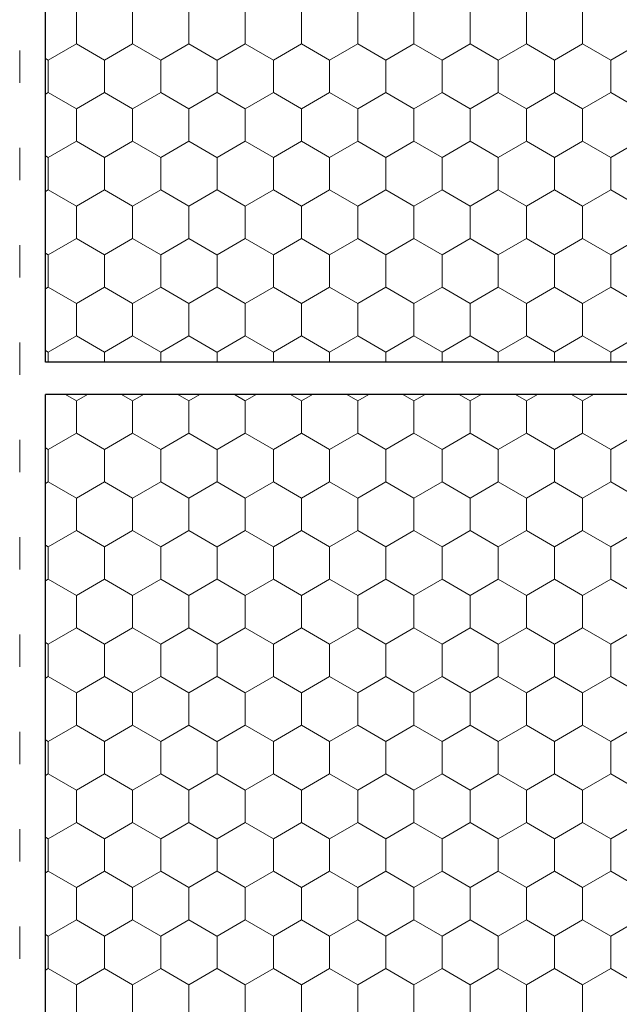
# Model space of a CAD drawing. Units: metres. Extents: x 46 to 1816, y 664 to 1499.
# Drawn here: x 541 to 634, y 1122 to 1274 of the extents above; entities that cross this region are included whole.
import ezdxf

# ---------------------------------------------------------------- set-up
doc = ezdxf.new("R2010")
doc.units = ezdxf.units.M
doc.header["$LTSCALE"] = 100
doc.header["$MEASUREMENT"] = 0
doc.linetypes.add('punktlinie', pattern=[0.15, 0.05, -0.1])
doc.layers.add('02 Foamglas', color=7, linetype='Continuous')
doc.layers.add('05 Abdichtungen _ Trennlagen', color=7, linetype='Continuous')

# ---------------------------------------------------------------- blocks, each defined once
blk = doc.blocks.new('*X1')
at = {"layer": '02 Foamglas', "color": 30, "linetype": 'Continuous', "lineweight": 0}
for p, q in [((550.11, 1270), (550.11, 1275)), ((558.77, 1270), (558.77, 1275)), ((567.43, 1270), (567.43, 1275)), ((576.13, 1270), (576.13, 1275)), ((584.79, 1270), (584.79, 1275)), ((593.45, 1270), (593.45, 1275)), ((602.11, 1270), (602.11, 1275)), ((610.77, 1270), (610.77, 1275)), ((619.43, 1270), (619.43, 1275)), ((628.09, 1270), (628.09, 1275)), ((545.78, 1267.5), (550.11, 1270)), ((554.44, 1267.5), (550.11, 1270)), ((554.44, 1267.5), (558.77, 1270)), ((563.1, 1267.5), (558.77, 1270)), ((563.1, 1267.5), (567.43, 1270)), ((571.76, 1267.5), (567.43, 1270)), ((571.8, 1267.5), (576.13, 1270)), ((580.46, 1267.5), (576.13, 1270)), ((580.46, 1267.5), (584.79, 1270)), ((589.12, 1267.5), (584.79, 1270)), ((589.12, 1267.5), (593.45, 1270)), ((597.78, 1267.5), (593.45, 1270)), ((597.78, 1267.5), (602.11, 1270)), ((606.44, 1267.5), (602.11, 1270)), ((606.44, 1267.5), (610.77, 1270)), ((615.1, 1267.5), (610.77, 1270)), ((615.1, 1267.5), (619.43, 1270)), ((623.76, 1267.5), (619.43, 1270)), ((623.76, 1267.5), (628.09, 1270)), ((632.42, 1267.5), (628.09, 1270)), ((632.42, 1267.5), (636.75, 1270)), ((545.78, 1267.5), (545.37, 1267.74)), ((545.78, 1262.5), (545.78, 1267.5)), ((554.44, 1262.5), (554.44, 1267.5)), ((563.1, 1262.5), (563.1, 1267.5)), ((571.8, 1262.5), (571.8, 1267.5)), ((580.46, 1262.5), (580.46, 1267.5)), ((589.12, 1262.5), (589.12, 1267.5)), ((597.78, 1262.5), (597.78, 1267.5)), ((606.44, 1262.5), (606.44, 1267.5)), ((615.1, 1262.5), (615.1, 1267.5)), ((623.76, 1262.5), (623.76, 1267.5)), ((632.42, 1262.5), (632.42, 1267.5)), ((545.37, 1262.26), (545.78, 1262.5)), ((550.11, 1260), (545.78, 1262.5)), ((550.11, 1260), (554.44, 1262.5)), ((558.77, 1260), (554.44, 1262.5)), ((558.77, 1260), (563.1, 1262.5)), ((567.43, 1260), (563.1, 1262.5)), ((567.43, 1260), (571.76, 1262.5)), ((571.8, 1262.5), (576.13, 1260)), ((576.13, 1260), (580.46, 1262.5)), ((584.79, 1260), (580.46, 1262.5)), ((584.79, 1260), (589.12, 1262.5)), ((593.45, 1260), (589.12, 1262.5)), ((593.45, 1260), (597.78, 1262.5)), ((602.11, 1260), (597.78, 1262.5)), ((602.11, 1260), (606.44, 1262.5)), ((610.77, 1260), (606.44, 1262.5)), ((610.77, 1260), (615.1, 1262.5)), ((619.43, 1260), (615.1, 1262.5)), ((619.43, 1260), (623.76, 1262.5)), ((628.09, 1260), (623.76, 1262.5)), ((628.09, 1260), (632.42, 1262.5)), ((636.75, 1260), (632.42, 1262.5)), ((550.11, 1255), (550.11, 1260)), ((558.77, 1255), (558.77, 1260)), ((567.43, 1255), (567.43, 1260)), ((576.13, 1255), (576.13, 1260)), ((584.79, 1255), (584.79, 1260)), ((593.45, 1255), (593.45, 1260)), ((602.11, 1255), (602.11, 1260)), ((610.77, 1255), (610.77, 1260)), ((619.43, 1255), (619.43, 1260)), ((628.09, 1255), (628.09, 1260)), ((545.78, 1252.5), (550.11, 1255)), ((554.44, 1252.5), (550.11, 1255)), ((554.44, 1252.5), (558.77, 1255)), ((563.1, 1252.5), (558.77, 1255)), ((563.1, 1252.5), (567.43, 1255)), ((571.76, 1252.5), (567.43, 1255)), ((571.8, 1252.5), (576.13, 1255)), ((580.46, 1252.5), (576.13, 1255)), ((580.46, 1252.5), (584.79, 1255)), ((589.12, 1252.5), (584.79, 1255)), ((589.12, 1252.5), (593.45, 1255)), ((597.78, 1252.5), (593.45, 1255)), ((597.78, 1252.5), (602.11, 1255)), ((606.44, 1252.5), (602.11, 1255)), ((606.44, 1252.5), (610.77, 1255)), ((615.1, 1252.5), (610.77, 1255)), ((615.1, 1252.5), (619.43, 1255)), ((623.76, 1252.5), (619.43, 1255)), ((623.76, 1252.5), (628.09, 1255)), ((632.42, 1252.5), (628.09, 1255)), ((632.42, 1252.5), (636.75, 1255)), ((545.78, 1252.5), (545.37, 1252.74)), ((545.78, 1247.5), (545.78, 1252.5)), ((554.44, 1247.5), (554.44, 1252.5)), ((563.1, 1247.5), (563.1, 1252.5)), ((571.8, 1247.5), (571.8, 1252.5)), ((580.46, 1247.5), (580.46, 1252.5)), ((589.12, 1247.5), (589.12, 1252.5)), ((597.78, 1247.5), (597.78, 1252.5)), ((606.44, 1247.5), (606.44, 1252.5)), ((615.1, 1247.5), (615.1, 1252.5)), ((623.76, 1247.5), (623.76, 1252.5)), ((632.42, 1247.5), (632.42, 1252.5)), ((545.37, 1247.26), (545.78, 1247.5)), ((550.11, 1245), (545.78, 1247.5)), ((550.11, 1245), (554.44, 1247.5)), ((558.77, 1245), (554.44, 1247.5)), ((558.77, 1245), (563.1, 1247.5)), ((567.43, 1245), (563.1, 1247.5)), ((567.43, 1245), (571.76, 1247.5)), ((571.8, 1247.5), (576.13, 1245)), ((576.13, 1245), (580.46, 1247.5)), ((584.79, 1245), (580.46, 1247.5)), ((584.79, 1245), (589.12, 1247.5)), ((593.45, 1245), (589.12, 1247.5)), ((593.45, 1245), (597.78, 1247.5)), ((602.11, 1245), (597.78, 1247.5)), ((602.11, 1245), (606.44, 1247.5)), ((610.77, 1245), (606.44, 1247.5)), ((610.77, 1245), (615.1, 1247.5)), ((619.43, 1245), (615.1, 1247.5)), ((619.43, 1245), (623.76, 1247.5)), ((628.09, 1245), (623.76, 1247.5)), ((628.09, 1245), (632.42, 1247.5)), ((636.75, 1245), (632.42, 1247.5)), ((550.11, 1240), (550.11, 1245)), ((558.77, 1240), (558.77, 1245)), ((567.43, 1240), (567.43, 1245)), ((576.13, 1240), (576.13, 1245)), ((584.79, 1240), (584.79, 1245)), ((593.45, 1240), (593.45, 1245)), ((602.11, 1240), (602.11, 1245)), ((610.77, 1240), (610.77, 1245)), ((619.43, 1240), (619.43, 1245)), ((628.09, 1240), (628.09, 1245)), ((545.78, 1237.5), (550.11, 1240)), ((554.44, 1237.5), (550.11, 1240)), ((554.44, 1237.5), (558.77, 1240)), ((563.1, 1237.5), (558.77, 1240)), ((563.1, 1237.5), (567.43, 1240)), ((571.76, 1237.5), (567.43, 1240)), ((571.8, 1237.5), (576.13, 1240)), ((580.46, 1237.5), (576.13, 1240)), ((580.46, 1237.5), (584.79, 1240)), ((589.12, 1237.5), (584.79, 1240)), ((589.12, 1237.5), (593.45, 1240)), ((597.78, 1237.5), (593.45, 1240)), ((597.78, 1237.5), (602.11, 1240)), ((606.44, 1237.5), (602.11, 1240)), ((606.44, 1237.5), (610.77, 1240)), ((615.1, 1237.5), (610.77, 1240)), ((615.1, 1237.5), (619.43, 1240)), ((623.76, 1237.5), (619.43, 1240)), ((623.76, 1237.5), (628.09, 1240)), ((632.42, 1237.5), (628.09, 1240)), ((632.42, 1237.5), (636.75, 1240)), ((545.78, 1237.5), (545.37, 1237.74)), ((545.78, 1232.5), (545.78, 1237.5)), ((554.44, 1232.5), (554.44, 1237.5)), ((563.1, 1232.5), (563.1, 1237.5)), ((571.8, 1232.5), (571.8, 1237.5)), ((580.46, 1232.5), (580.46, 1237.5)), ((589.12, 1232.5), (589.12, 1237.5)), ((597.78, 1232.5), (597.78, 1237.5)), ((606.44, 1232.5), (606.44, 1237.5)), ((615.1, 1232.5), (615.1, 1237.5)), ((623.76, 1232.5), (623.76, 1237.5)), ((632.42, 1232.5), (632.42, 1237.5)), ((545.37, 1232.26), (545.78, 1232.5)), ((550.11, 1230), (545.78, 1232.5)), ((550.11, 1230), (554.44, 1232.5)), ((558.77, 1230), (554.44, 1232.5)), ((558.77, 1230), (563.1, 1232.5)), ((567.43, 1230), (563.1, 1232.5)), ((567.43, 1230), (571.76, 1232.5)), ((571.8, 1232.5), (576.13, 1230)), ((576.13, 1230), (580.46, 1232.5)), ((584.79, 1230), (580.46, 1232.5)), ((584.79, 1230), (589.12, 1232.5)), ((593.45, 1230), (589.12, 1232.5)), ((593.45, 1230), (597.78, 1232.5)), ((602.11, 1230), (597.78, 1232.5)), ((602.11, 1230), (606.44, 1232.5)), ((610.77, 1230), (606.44, 1232.5)), ((610.77, 1230), (615.1, 1232.5)), ((619.43, 1230), (615.1, 1232.5)), ((619.43, 1230), (623.76, 1232.5)), ((628.09, 1230), (623.76, 1232.5)), ((628.09, 1230), (632.42, 1232.5)), ((636.75, 1230), (632.42, 1232.5)), ((550.11, 1225), (550.11, 1230)), ((558.77, 1225), (558.77, 1230)), ((567.43, 1225), (567.43, 1230)), ((576.13, 1225), (576.13, 1230)), ((584.79, 1225), (584.79, 1230)), ((593.45, 1225), (593.45, 1230)), ((602.11, 1225), (602.11, 1230)), ((610.77, 1225), (610.77, 1230)), ((619.43, 1225), (619.43, 1230)), ((628.09, 1225), (628.09, 1230)), ((545.78, 1222.5), (550.11, 1225)), ((554.44, 1222.5), (550.11, 1225)), ((554.44, 1222.5), (558.77, 1225)), ((563.1, 1222.5), (558.77, 1225)), ((563.1, 1222.5), (567.43, 1225)), ((571.76, 1222.5), (567.43, 1225)), ((571.8, 1222.5), (576.13, 1225)), ((580.46, 1222.5), (576.13, 1225)), ((580.46, 1222.5), (584.79, 1225)), ((589.12, 1222.5), (584.79, 1225)), ((589.12, 1222.5), (593.45, 1225)), ((597.78, 1222.5), (593.45, 1225)), ((597.78, 1222.5), (602.11, 1225)), ((606.44, 1222.5), (602.11, 1225)), ((606.44, 1222.5), (610.77, 1225)), ((615.1, 1222.5), (610.77, 1225)), ((615.1, 1222.5), (619.43, 1225)), ((623.76, 1222.5), (619.43, 1225)), ((623.76, 1222.5), (628.09, 1225)), ((632.42, 1222.5), (628.09, 1225)), ((632.42, 1222.5), (636.75, 1225)), ((545.78, 1222.5), (545.37, 1222.74)), ((545.78, 1220.98), (545.78, 1222.5)), ((554.44, 1220.98), (554.44, 1222.5)), ((563.1, 1220.98), (563.1, 1222.5)), ((571.8, 1220.98), (571.8, 1222.5)), ((580.46, 1220.98), (580.46, 1222.5)), ((589.12, 1220.98), (589.12, 1222.5)), ((597.78, 1220.98), (597.78, 1222.5)), ((606.44, 1220.98), (606.44, 1222.5)), ((615.1, 1220.98), (615.1, 1222.5)), ((623.76, 1220.98), (623.76, 1222.5)), ((632.42, 1220.98), (632.42, 1222.5))]:
    blk.add_line(p, q, dxfattribs=at)
blk = doc.blocks.new('*X2')
at = {"layer": '02 Foamglas', "color": 30, "linetype": 'Continuous', "lineweight": 0}
for p, q in [((550.11, 1215), (548.42, 1215.98)), ((550.11, 1215), (551.81, 1215.98)), ((558.77, 1215), (557.08, 1215.98)), ((558.77, 1215), (560.47, 1215.98)), ((567.43, 1215), (565.74, 1215.98)), ((567.43, 1215), (569.13, 1215.98)), ((574.44, 1215.98), (576.13, 1215)), ((576.13, 1215), (577.82, 1215.98)), ((584.79, 1215), (583.1, 1215.98)), ((584.79, 1215), (586.48, 1215.98)), ((593.45, 1215), (591.76, 1215.98)), ((593.45, 1215), (595.14, 1215.98)), ((602.11, 1215), (600.42, 1215.98)), ((602.11, 1215), (603.81, 1215.98)), ((610.77, 1215), (609.08, 1215.98)), ((610.77, 1215), (612.47, 1215.98)), ((619.43, 1215), (617.74, 1215.98)), ((619.43, 1215), (621.13, 1215.98)), ((628.09, 1215), (626.4, 1215.98)), ((628.09, 1215), (629.79, 1215.98)), ((550.11, 1210), (550.11, 1215)), ((558.77, 1210), (558.77, 1215)), ((567.43, 1210), (567.43, 1215)), ((576.13, 1210), (576.13, 1215)), ((584.79, 1210), (584.79, 1215)), ((593.45, 1210), (593.45, 1215)), ((602.11, 1210), (602.11, 1215)), ((610.77, 1210), (610.77, 1215)), ((619.43, 1210), (619.43, 1215)), ((628.09, 1210), (628.09, 1215)), ((545.78, 1207.5), (550.11, 1210)), ((554.44, 1207.5), (550.11, 1210)), ((554.44, 1207.5), (558.77, 1210)), ((563.1, 1207.5), (558.77, 1210)), ((563.1, 1207.5), (567.43, 1210)), ((571.76, 1207.5), (567.43, 1210)), ((571.8, 1207.5), (576.13, 1210)), ((580.46, 1207.5), (576.13, 1210)), ((580.46, 1207.5), (584.79, 1210)), ((589.12, 1207.5), (584.79, 1210)), ((589.12, 1207.5), (593.45, 1210)), ((597.78, 1207.5), (593.45, 1210)), ((597.78, 1207.5), (602.11, 1210)), ((606.44, 1207.5), (602.11, 1210)), ((606.44, 1207.5), (610.77, 1210)), ((615.1, 1207.5), (610.77, 1210)), ((615.1, 1207.5), (619.43, 1210)), ((623.76, 1207.5), (619.43, 1210)), ((623.76, 1207.5), (628.09, 1210)), ((632.42, 1207.5), (628.09, 1210)), ((632.42, 1207.5), (636.75, 1210)), ((545.78, 1207.5), (545.37, 1207.74)), ((545.78, 1202.5), (545.78, 1207.5)), ((554.44, 1202.5), (554.44, 1207.5)), ((563.1, 1202.5), (563.1, 1207.5)), ((571.8, 1202.5), (571.8, 1207.5)), ((580.46, 1202.5), (580.46, 1207.5)), ((589.12, 1202.5), (589.12, 1207.5)), ((597.78, 1202.5), (597.78, 1207.5)), ((606.44, 1202.5), (606.44, 1207.5)), ((615.1, 1202.5), (615.1, 1207.5)), ((623.76, 1202.5), (623.76, 1207.5)), ((632.42, 1202.5), (632.42, 1207.5)), ((545.37, 1202.26), (545.78, 1202.5)), ((550.11, 1200), (545.78, 1202.5)), ((550.11, 1200), (554.44, 1202.5)), ((558.77, 1200), (554.44, 1202.5)), ((558.77, 1200), (563.1, 1202.5)), ((567.43, 1200), (563.1, 1202.5)), ((567.43, 1200), (571.76, 1202.5)), ((571.8, 1202.5), (576.13, 1200)), ((576.13, 1200), (580.46, 1202.5)), ((584.79, 1200), (580.46, 1202.5)), ((584.79, 1200), (589.12, 1202.5)), ((593.45, 1200), (589.12, 1202.5)), ((593.45, 1200), (597.78, 1202.5)), ((602.11, 1200), (597.78, 1202.5)), ((602.11, 1200), (606.44, 1202.5)), ((610.77, 1200), (606.44, 1202.5)), ((610.77, 1200), (615.1, 1202.5)), ((619.43, 1200), (615.1, 1202.5)), ((619.43, 1200), (623.76, 1202.5)), ((628.09, 1200), (623.76, 1202.5)), ((628.09, 1200), (632.42, 1202.5)), ((636.75, 1200), (632.42, 1202.5)), ((550.11, 1195), (550.11, 1200)), ((558.77, 1195), (558.77, 1200)), ((567.43, 1195), (567.43, 1200)), ((576.13, 1195), (576.13, 1200)), ((584.79, 1195), (584.79, 1200)), ((593.45, 1195), (593.45, 1200)), ((602.11, 1195), (602.11, 1200)), ((610.77, 1195), (610.77, 1200)), ((619.43, 1195), (619.43, 1200)), ((628.09, 1195), (628.09, 1200)), ((545.78, 1192.5), (550.11, 1195)), ((554.44, 1192.5), (550.11, 1195)), ((554.44, 1192.5), (558.77, 1195)), ((563.1, 1192.5), (558.77, 1195)), ((563.1, 1192.5), (567.43, 1195)), ((571.76, 1192.5), (567.43, 1195)), ((571.8, 1192.5), (576.13, 1195)), ((580.46, 1192.5), (576.13, 1195)), ((580.46, 1192.5), (584.79, 1195)), ((589.12, 1192.5), (584.79, 1195)), ((589.12, 1192.5), (593.45, 1195)), ((597.78, 1192.5), (593.45, 1195)), ((597.78, 1192.5), (602.11, 1195)), ((606.44, 1192.5), (602.11, 1195)), ((606.44, 1192.5), (610.77, 1195)), ((615.1, 1192.5), (610.77, 1195)), ((615.1, 1192.5), (619.43, 1195)), ((623.76, 1192.5), (619.43, 1195)), ((623.76, 1192.5), (628.09, 1195)), ((632.42, 1192.5), (628.09, 1195)), ((632.42, 1192.5), (636.75, 1195)), ((545.78, 1192.5), (545.37, 1192.74)), ((545.78, 1187.5), (545.78, 1192.5)), ((554.44, 1187.5), (554.44, 1192.5)), ((563.1, 1187.5), (563.1, 1192.5)), ((571.8, 1187.5), (571.8, 1192.5)), ((580.46, 1187.5), (580.46, 1192.5)), ((589.12, 1187.5), (589.12, 1192.5)), ((597.78, 1187.5), (597.78, 1192.5)), ((606.44, 1187.5), (606.44, 1192.5)), ((615.1, 1187.5), (615.1, 1192.5)), ((623.76, 1187.5), (623.76, 1192.5)), ((632.42, 1187.5), (632.42, 1192.5)), ((545.37, 1187.26), (545.78, 1187.5)), ((550.11, 1185), (545.78, 1187.5)), ((550.11, 1185), (554.44, 1187.5)), ((558.77, 1185), (554.44, 1187.5)), ((558.77, 1185), (563.1, 1187.5)), ((567.43, 1185), (563.1, 1187.5)), ((567.43, 1185), (571.76, 1187.5)), ((571.8, 1187.5), (576.13, 1185)), ((576.13, 1185), (580.46, 1187.5)), ((584.79, 1185), (580.46, 1187.5)), ((584.79, 1185), (589.12, 1187.5)), ((593.45, 1185), (589.12, 1187.5)), ((593.45, 1185), (597.78, 1187.5)), ((602.11, 1185), (597.78, 1187.5)), ((602.11, 1185), (606.44, 1187.5)), ((610.77, 1185), (606.44, 1187.5)), ((610.77, 1185), (615.1, 1187.5)), ((619.43, 1185), (615.1, 1187.5)), ((619.43, 1185), (623.76, 1187.5)), ((628.09, 1185), (623.76, 1187.5)), ((628.09, 1185), (632.42, 1187.5)), ((636.75, 1185), (632.42, 1187.5)), ((550.11, 1180), (550.11, 1185)), ((558.77, 1180), (558.77, 1185)), ((567.43, 1180), (567.43, 1185)), ((576.13, 1180), (576.13, 1185)), ((584.79, 1180), (584.79, 1185)), ((593.45, 1180), (593.45, 1185)), ((602.11, 1180), (602.11, 1185)), ((610.77, 1180), (610.77, 1185)), ((619.43, 1180), (619.43, 1185)), ((628.09, 1180), (628.09, 1185)), ((545.78, 1177.5), (550.11, 1180)), ((554.44, 1177.5), (550.11, 1180)), ((554.44, 1177.5), (558.77, 1180)), ((563.1, 1177.5), (558.77, 1180)), ((563.1, 1177.5), (567.43, 1180)), ((571.76, 1177.5), (567.43, 1180)), ((571.8, 1177.5), (576.13, 1180)), ((580.46, 1177.5), (576.13, 1180)), ((580.46, 1177.5), (584.79, 1180)), ((589.12, 1177.5), (584.79, 1180)), ((589.12, 1177.5), (593.45, 1180)), ((597.78, 1177.5), (593.45, 1180)), ((597.78, 1177.5), (602.11, 1180)), ((606.44, 1177.5), (602.11, 1180)), ((606.44, 1177.5), (610.77, 1180)), ((615.1, 1177.5), (610.77, 1180)), ((615.1, 1177.5), (619.43, 1180)), ((623.76, 1177.5), (619.43, 1180)), ((623.76, 1177.5), (628.09, 1180)), ((632.42, 1177.5), (628.09, 1180)), ((632.42, 1177.5), (636.75, 1180)), ((545.78, 1177.5), (545.37, 1177.74)), ((545.78, 1172.5), (545.78, 1177.5)), ((554.44, 1172.5), (554.44, 1177.5)), ((563.1, 1172.5), (563.1, 1177.5)), ((571.8, 1172.5), (571.8, 1177.5)), ((580.46, 1172.5), (580.46, 1177.5)), ((589.12, 1172.5), (589.12, 1177.5)), ((597.78, 1172.5), (597.78, 1177.5)), ((606.44, 1172.5), (606.44, 1177.5)), ((615.1, 1172.5), (615.1, 1177.5)), ((623.76, 1172.5), (623.76, 1177.5)), ((632.42, 1172.5), (632.42, 1177.5)), ((545.37, 1172.26), (545.78, 1172.5)), ((550.11, 1170), (545.78, 1172.5)), ((550.11, 1170), (554.44, 1172.5)), ((558.77, 1170), (554.44, 1172.5)), ((558.77, 1170), (563.1, 1172.5)), ((567.43, 1170), (563.1, 1172.5)), ((567.43, 1170), (571.76, 1172.5)), ((571.8, 1172.5), (576.13, 1170)), ((576.13, 1170), (580.46, 1172.5)), ((584.79, 1170), (580.46, 1172.5)), ((584.79, 1170), (589.12, 1172.5)), ((593.45, 1170), (589.12, 1172.5)), ((593.45, 1170), (597.78, 1172.5)), ((602.11, 1170), (597.78, 1172.5)), ((602.11, 1170), (606.44, 1172.5)), ((610.77, 1170), (606.44, 1172.5)), ((610.77, 1170), (615.1, 1172.5)), ((619.43, 1170), (615.1, 1172.5)), ((619.43, 1170), (623.76, 1172.5)), ((628.09, 1170), (623.76, 1172.5)), ((628.09, 1170), (632.42, 1172.5)), ((636.75, 1170), (632.42, 1172.5)), ((550.11, 1165), (550.11, 1170)), ((558.77, 1165), (558.77, 1170)), ((567.43, 1165), (567.43, 1170)), ((576.13, 1165), (576.13, 1170)), ((584.79, 1165), (584.79, 1170)), ((593.45, 1165), (593.45, 1170)), ((602.11, 1165), (602.11, 1170)), ((610.77, 1165), (610.77, 1170)), ((619.43, 1165), (619.43, 1170)), ((628.09, 1165), (628.09, 1170)), ((545.78, 1162.5), (550.11, 1165)), ((554.44, 1162.5), (550.11, 1165)), ((554.44, 1162.5), (558.77, 1165)), ((563.1, 1162.5), (558.77, 1165)), ((563.1, 1162.5), (567.43, 1165)), ((571.76, 1162.5), (567.43, 1165)), ((571.8, 1162.5), (576.13, 1165)), ((580.46, 1162.5), (576.13, 1165)), ((580.46, 1162.5), (584.79, 1165)), ((589.12, 1162.5), (584.79, 1165)), ((589.12, 1162.5), (593.45, 1165)), ((597.78, 1162.5), (593.45, 1165)), ((597.78, 1162.5), (602.11, 1165)), ((606.44, 1162.5), (602.11, 1165)), ((606.44, 1162.5), (610.77, 1165)), ((615.1, 1162.5), (610.77, 1165)), ((615.1, 1162.5), (619.43, 1165)), ((623.76, 1162.5), (619.43, 1165)), ((623.76, 1162.5), (628.09, 1165)), ((632.42, 1162.5), (628.09, 1165)), ((632.42, 1162.5), (636.75, 1165)), ((545.78, 1162.5), (545.37, 1162.74)), ((545.78, 1157.5), (545.78, 1162.5)), ((554.44, 1157.5), (554.44, 1162.5)), ((563.1, 1157.5), (563.1, 1162.5)), ((571.8, 1157.5), (571.8, 1162.5)), ((580.46, 1157.5), (580.46, 1162.5)), ((589.12, 1157.5), (589.12, 1162.5)), ((597.78, 1157.5), (597.78, 1162.5)), ((606.44, 1157.5), (606.44, 1162.5)), ((615.1, 1157.5), (615.1, 1162.5)), ((623.76, 1157.5), (623.76, 1162.5)), ((632.42, 1157.5), (632.42, 1162.5)), ((545.78, 1157.5), (545.37, 1157.26)), ((545.37, 1157.26), (545.78, 1157.5)), ((545.78, 1157.5), (550.11, 1155)), ((550.11, 1155), (545.78, 1157.5)), ((554.44, 1157.5), (550.11, 1155)), ((550.11, 1155), (554.44, 1157.5)), ((554.44, 1157.5), (558.77, 1155)), ((558.77, 1155), (554.44, 1157.5)), ((563.1, 1157.5), (558.77, 1155)), ((558.77, 1155), (563.1, 1157.5)), ((563.1, 1157.5), (567.43, 1155)), ((567.43, 1155), (563.1, 1157.5)), ((571.76, 1157.5), (567.43, 1155)), ((567.43, 1155), (571.76, 1157.5)), ((571.8, 1157.5), (576.13, 1155)), ((571.8, 1157.5), (576.13, 1155)), ((580.46, 1157.5), (576.13, 1155)), ((576.13, 1155), (580.46, 1157.5)), ((580.46, 1157.5), (584.79, 1155)), ((584.79, 1155), (580.46, 1157.5)), ((589.12, 1157.5), (584.79, 1155)), ((584.79, 1155), (589.12, 1157.5)), ((589.12, 1157.5), (593.45, 1155)), ((593.45, 1155), (589.12, 1157.5)), ((597.78, 1157.5), (593.45, 1155)), ((593.45, 1155), (597.78, 1157.5)), ((597.78, 1157.5), (602.11, 1155)), ((602.11, 1155), (597.78, 1157.5)), ((606.44, 1157.5), (602.11, 1155)), ((602.11, 1155), (606.44, 1157.5)), ((606.44, 1157.5), (610.77, 1155)), ((610.77, 1155), (606.44, 1157.5)), ((615.1, 1157.5), (610.77, 1155)), ((610.77, 1155), (615.1, 1157.5)), ((615.1, 1157.5), (619.43, 1155)), ((619.43, 1155), (615.1, 1157.5)), ((623.76, 1157.5), (619.43, 1155)), ((619.43, 1155), (623.76, 1157.5)), ((623.76, 1157.5), (628.09, 1155)), ((628.09, 1155), (623.76, 1157.5)), ((632.42, 1157.5), (628.09, 1155)), ((628.09, 1155), (632.42, 1157.5)), ((632.42, 1157.5), (636.75, 1155)), ((636.75, 1155), (632.42, 1157.5)), ((550.11, 1150), (550.11, 1155)), ((558.77, 1150), (558.77, 1155)), ((567.43, 1150), (567.43, 1155)), ((576.13, 1150), (576.13, 1155)), ((584.79, 1150), (584.79, 1155)), ((593.45, 1150), (593.45, 1155)), ((602.11, 1150), (602.11, 1155)), ((610.77, 1150), (610.77, 1155)), ((619.43, 1150), (619.43, 1155)), ((628.09, 1150), (628.09, 1155)), ((545.78, 1147.5), (550.11, 1150)), ((554.44, 1147.5), (550.11, 1150)), ((554.44, 1147.5), (558.77, 1150)), ((563.1, 1147.5), (558.77, 1150)), ((563.1, 1147.5), (567.43, 1150)), ((571.76, 1147.5), (567.43, 1150)), ((571.8, 1147.5), (576.13, 1150)), ((580.46, 1147.5), (576.13, 1150)), ((580.46, 1147.5), (584.79, 1150)), ((589.12, 1147.5), (584.79, 1150)), ((589.12, 1147.5), (593.45, 1150)), ((597.78, 1147.5), (593.45, 1150)), ((597.78, 1147.5), (602.11, 1150)), ((606.44, 1147.5), (602.11, 1150)), ((606.44, 1147.5), (610.77, 1150)), ((615.1, 1147.5), (610.77, 1150)), ((615.1, 1147.5), (619.43, 1150)), ((623.76, 1147.5), (619.43, 1150)), ((623.76, 1147.5), (628.09, 1150)), ((632.42, 1147.5), (628.09, 1150)), ((632.42, 1147.5), (636.75, 1150)), ((545.78, 1147.5), (545.37, 1147.74)), ((545.78, 1142.5), (545.78, 1147.5)), ((554.44, 1142.5), (554.44, 1147.5)), ((563.1, 1142.5), (563.1, 1147.5)), ((571.8, 1142.5), (571.8, 1147.5)), ((580.46, 1142.5), (580.46, 1147.5)), ((589.12, 1142.5), (589.12, 1147.5)), ((597.78, 1142.5), (597.78, 1147.5)), ((606.44, 1142.5), (606.44, 1147.5)), ((615.1, 1142.5), (615.1, 1147.5)), ((623.76, 1142.5), (623.76, 1147.5)), ((632.42, 1142.5), (632.42, 1147.5)), ((545.37, 1142.26), (545.78, 1142.5)), ((550.11, 1140), (545.78, 1142.5)), ((550.11, 1140), (554.44, 1142.5)), ((558.77, 1140), (554.44, 1142.5)), ((558.77, 1140), (563.1, 1142.5)), ((567.43, 1140), (563.1, 1142.5)), ((567.43, 1140), (571.76, 1142.5)), ((571.8, 1142.5), (576.13, 1140)), ((576.13, 1140), (580.46, 1142.5)), ((584.79, 1140), (580.46, 1142.5)), ((584.79, 1140), (589.12, 1142.5)), ((593.45, 1140), (589.12, 1142.5)), ((593.45, 1140), (597.78, 1142.5)), ((602.11, 1140), (597.78, 1142.5)), ((602.11, 1140), (606.44, 1142.5)), ((610.77, 1140), (606.44, 1142.5)), ((610.77, 1140), (615.1, 1142.5)), ((619.43, 1140), (615.1, 1142.5)), ((619.43, 1140), (623.76, 1142.5)), ((628.09, 1140), (623.76, 1142.5)), ((628.09, 1140), (632.42, 1142.5)), ((636.75, 1140), (632.42, 1142.5)), ((550.11, 1135), (550.11, 1140)), ((558.77, 1135), (558.77, 1140)), ((567.43, 1135), (567.43, 1140)), ((576.13, 1135), (576.13, 1140)), ((584.79, 1135), (584.79, 1140)), ((593.45, 1135), (593.45, 1140)), ((602.11, 1135), (602.11, 1140)), ((610.77, 1135), (610.77, 1140)), ((619.43, 1135), (619.43, 1140)), ((628.09, 1135), (628.09, 1140)), ((545.78, 1132.5), (550.11, 1135)), ((554.44, 1132.5), (550.11, 1135)), ((554.44, 1132.5), (558.77, 1135)), ((563.1, 1132.5), (558.77, 1135)), ((563.1, 1132.5), (567.43, 1135)), ((571.76, 1132.5), (567.43, 1135)), ((571.8, 1132.5), (576.13, 1135)), ((580.46, 1132.5), (576.13, 1135)), ((580.46, 1132.5), (584.79, 1135)), ((589.12, 1132.5), (584.79, 1135)), ((589.12, 1132.5), (593.45, 1135)), ((597.78, 1132.5), (593.45, 1135)), ((597.78, 1132.5), (602.11, 1135)), ((606.44, 1132.5), (602.11, 1135)), ((606.44, 1132.5), (610.77, 1135)), ((615.1, 1132.5), (610.77, 1135)), ((615.1, 1132.5), (619.43, 1135)), ((623.76, 1132.5), (619.43, 1135)), ((623.76, 1132.5), (628.09, 1135)), ((632.42, 1132.5), (628.09, 1135)), ((632.42, 1132.5), (636.75, 1135)), ((545.78, 1132.5), (545.37, 1132.74)), ((545.78, 1127.5), (545.78, 1132.5)), ((554.44, 1127.5), (554.44, 1132.5)), ((563.1, 1127.5), (563.1, 1132.5)), ((571.8, 1127.5), (571.8, 1132.5)), ((580.46, 1127.5), (580.46, 1132.5)), ((589.12, 1127.5), (589.12, 1132.5)), ((597.78, 1127.5), (597.78, 1132.5)), ((606.44, 1127.5), (606.44, 1132.5)), ((615.1, 1127.5), (615.1, 1132.5)), ((623.76, 1127.5), (623.76, 1132.5)), ((632.42, 1127.5), (632.42, 1132.5)), ((545.37, 1127.26), (545.78, 1127.5)), ((550.11, 1125), (545.78, 1127.5)), ((550.11, 1125), (554.44, 1127.5)), ((558.77, 1125), (554.44, 1127.5)), ((558.77, 1125), (563.1, 1127.5)), ((567.43, 1125), (563.1, 1127.5)), ((567.43, 1125), (571.76, 1127.5)), ((571.8, 1127.5), (576.13, 1125)), ((576.13, 1125), (580.46, 1127.5)), ((584.79, 1125), (580.46, 1127.5)), ((584.79, 1125), (589.12, 1127.5)), ((593.45, 1125), (589.12, 1127.5)), ((593.45, 1125), (597.78, 1127.5)), ((602.11, 1125), (597.78, 1127.5)), ((602.11, 1125), (606.44, 1127.5)), ((610.77, 1125), (606.44, 1127.5)), ((610.77, 1125), (615.1, 1127.5)), ((619.43, 1125), (615.1, 1127.5)), ((619.43, 1125), (623.76, 1127.5)), ((628.09, 1125), (623.76, 1127.5)), ((628.09, 1125), (632.42, 1127.5)), ((636.75, 1125), (632.42, 1127.5)), ((550.11, 1120), (550.11, 1125)), ((558.77, 1120), (558.77, 1125)), ((567.43, 1120), (567.43, 1125)), ((576.13, 1120), (576.13, 1125)), ((584.79, 1120), (584.79, 1125)), ((593.45, 1120), (593.45, 1125)), ((602.11, 1120), (602.11, 1125)), ((610.77, 1120), (610.77, 1125)), ((619.43, 1120), (619.43, 1125)), ((628.09, 1120), (628.09, 1125))]:
    blk.add_line(p, q, dxfattribs=at)

msp = doc.modelspace()

# ---------------------------------------------------------------- linework, layer by layer
at = {"layer": '02 Foamglas', "color": 30, "linetype": 'Continuous', "lineweight": 25}
for p, q in [((545.37, 1220.98), (545.37, 1433.99)), ((705.37, 1220.98), (545.37, 1220.98)), ((705.37, 1215.98), (545.37, 1215.98)), ((545.37, 765.98), (545.37, 1215.98))]:
    msp.add_line(p, q, dxfattribs=at)
at = {"layer": '05 Abdichtungen _ Trennlagen', "color": 18, "linetype": 'punktlinie', "lineweight": 0}
msp.add_line((541.37, 663.99), (541.37, 1433.99), dxfattribs=at)

# ---------------------------------------------------------------- block references
at = {"layer": '02 Foamglas', "color": 30, "linetype": 'Continuous', "lineweight": 0}
for name in ['*X1', '*X2']:
    msp.add_blockref(name, (0, 0), dxfattribs=at)

doc.saveas('drawing.dxf')
